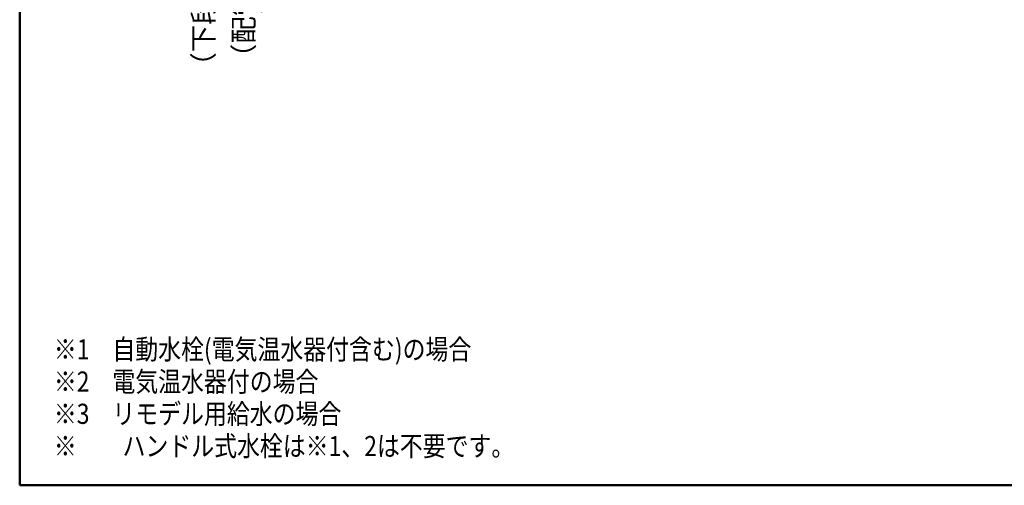
# Model space of a CAD drawing. Units: millimetres. Extents: x -395 to 257, y 7 to 287.
# Drawn here: x -395 to -273, y 10 to 68 of the extents above; entities that cross this region are included whole.
import ezdxf

# ---------------------------------------------------------------- set-up
doc = ezdxf.new("R2010")
doc.units = ezdxf.units.MM
doc.layers.add('AV', color=7, linetype='Continuous')
doc.styles.get("Standard").update_dxf_attribs({"font": 'ROMANS', "bigfont": 'BIGFONT'})
doc.dimstyles.new('ISO-25', dxfattribs={"dimtxt": 2.5, "dimasz": 2.5, "dimexe": 1.25, "dimexo": 0.625, "dimtad": 1, "dimtxsty": 'Standard', "dimcen": 2.5, "dimadec": 0, "dimazin": 0, "dimtfac": 1, "dimtmove": 0, "dimatfit": 3, "dimfxl": 1, "dimarcsym": 0})

# ---------------------------------------------------------------- blocks, each defined once
blk = doc.blocks.new('_DOT')
at = {"color": 0, "linetype": 'ByBlock', "lineweight": -2}
blk.add_line((-0.5, 0), (-1, 0), dxfattribs=at)
at = {"color": 0, "linetype": 'ByBlock', "const_width": 0.5}
blk.add_lwpolyline([(-0.25, 0, 1), (0.25, 0, 1)], format="xyb", close=True, dxfattribs=at)
blk = doc.blocks.new('*D81')
at = {"color": 0, "lineweight": -2}
for p, q in [((-363.91, 108.62), (-372, 108.62)), ((-370, 85.5), (-370, 107.62)), ((-370, 84.5), (-370, 68.94))]:
    blk.add_line(p, q, dxfattribs=at)
at = {"layer": 'Defpoints', "color": 0}
for p in [(-370, 108.62), (-361.37, 108.62), (-312.5, 84.5)]:
    blk.add_point(p, dxfattribs=at)
at = {"color": 0, "lineweight": -2}
for p, rotation in [((-370, 108.62), 90), ((-370, 84.5), 270)]:
    blk.add_blockref('_DOT', p, dxfattribs=dict(at, rotation=rotation))
at = {"color": 0, "insert": (-371.88, 84.2), "char_height": 2.5, "attachment_point": 5, "rotation": 90}
blk.add_mtext('（下段補強桟）\u3000\u3000４８２．５', dxfattribs=at)
blk = doc.blocks.new('*D112')
at = {"color": 0, "lineweight": -2}
for p, q in [((-363.54, 106.95), (-367, 106.95)), ((-365, 105.95), (-365, 85.5)), ((-365, 84.5), (-365, 68.71))]:
    blk.add_line(p, q, dxfattribs=at)
at = {"layer": 'Defpoints', "color": 0}
for p in [(-361, 106.95), (-365, 84.5), (-325.3, 84.5)]:
    blk.add_point(p, dxfattribs=at)
at = {"color": 0, "lineweight": -2}
for p, rotation in [((-365, 106.95), 90), ((-365, 84.5), 270)]:
    blk.add_blockref('_DOT', p, dxfattribs=dict(at, rotation=rotation))
at = {"color": 0, "insert": (-366.88, 81.84), "char_height": 2.5, "attachment_point": 5, "rotation": 90}
blk.add_mtext('（配管固定材）\u3000\u3000４４９', dxfattribs=at)
blk = doc.blocks.new('VIS-UWCAE-R0009')
at = {"color": 0, "linetype": 'Continuous', "lineweight": 50}
for p, q in [((-395, 287), (-395, 10)), ((-395, 10), (-10, 10))]:
    blk.add_line(p, q, dxfattribs=at)

msp = doc.modelspace()

# ---------------------------------------------------------------- block references
at = {"layer": 'AV', "color": 7}
msp.add_blockref('VIS-UWCAE-R0009', (0, 0), dxfattribs=at)

# ---------------------------------------------------------------- texts
at = {"color": 7, "char_height": 2.5, "attachment_point": 7}
for s, insert in [('{\\W0.833333;※1\u3000自動水栓(電気温水器付含む)の場合\u3000}', (-390.75795809, 25.61914653)), ('{\\W0.833333;※2\u3000電気温水器付の場合\u3000}', (-390.75795809, 21.61914653)), ('{\\W0.833333;※3\u3000リモデル用給水の場合}', (-390.75795809, 17.61914653)), ('{\\W0.833333;※\u3000\u3000ハンドル式水栓は※1、2は不要です。}', (-390.75795809, 13.61914653))]:
    msp.add_mtext(s, dxfattribs=dict(at, insert=insert))

# ---------------------------------------------------------------- dimensions: what is measured, and where the dimension line sits
at = {"color": 7}
for base, p1, p2, angle, text, override, picture, middle in [((-370, 108.625), (-312.5, 84.5), (-361.37059946, 108.625), 270, '（下段補強桟）\u3000\u3000４８２．５', {"dimtxt": 2.5, "dimasz": 1, "dimexe": 2, "dimexo": 2.54, "dimgap": 0.625, "dimtad": 1, "dimtih": 0, "dimtoh": 0, "dimdec": 1, "dimdsep": 46, "dimblk1": 'DOT', "dimblk2": 'DOT', "dimsah": 1, "dimse1": 1, "dimse2": 0, "dimtmove": 0}, '*D81', (-370, 84.20398558)), ((-365, 84.5), (-361.00364089, 106.95), (-325.3, 84.5), 90, '（配管固定材）\u3000\u3000４４９', {"dimtxt": 2.5, "dimasz": 1, "dimexe": 2, "dimexo": 2.54, "dimgap": 0.625, "dimtad": 1, "dimtih": 0, "dimtoh": 0, "dimdec": 0, "dimdsep": 46, "dimblk1": 'DOT', "dimblk2": 'DOT', "dimsah": 1, "dimse1": 0, "dimse2": 1, "dimtmove": 0}, '*D112', (-365, 81.83710283))]:
    dim = msp.add_linear_dim(base=base, p1=p1, p2=p2, angle=angle, text=text, dimstyle='ISO-25', override=override, dxfattribs=at)
    dim.commit()
    dim.dimension.update_dxf_attribs({"geometry": picture, "text_midpoint": middle, "dimtype": 160})

doc.saveas('drawing.dxf')
